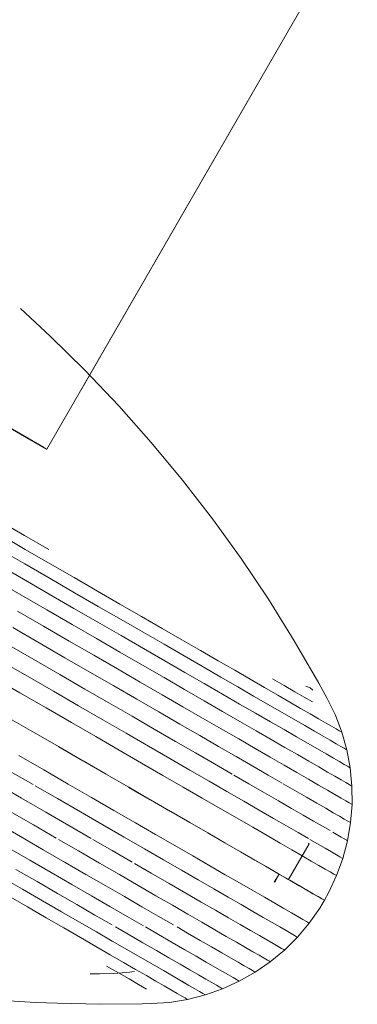
# Model space of a CAD drawing. Units: millimetres. Extents: x 1087 to 7807, y -2081 to 2671.
# Drawn here: x 2551 to 2567, y 760 to 808 of the extents above; entities that cross this region are included whole.
import ezdxf

# ---------------------------------------------------------------- set-up
doc = ezdxf.new("R2010")
doc.units = ezdxf.units.MM
doc.layers.add('06', color=7, linetype='Continuous', lineweight=9)
doc.layers.add('51', color=7, linetype='Continuous', lineweight=9)

# ---------------------------------------------------------------- blocks, each defined once
blk = doc.blocks.new('10062_DWG_Layer_0603-434885-Level 1')
at = {"layer": '06'}
for p, q in [((-13.666, -14.49), (-14.105, -16.396)), ((-13.666, -14.49), (-14.105, -16.396)), ((-14.105, -16.396), (-14.698, -18.685)), ((-14.105, -16.396), (-14.698, -18.685)), ((-23.07, -20.141), (-23.07, -18.742)), ((-14.698, -18.685), (-15.367, -20.952)), ((-14.698, -18.685), (-15.367, -20.952)), ((-24.249, -20.848), (-24.249, -19.401)), ((-23.63, -20.508), (-23.63, -19.085)), ((-25.641, -21.433), (-25.641, -19.945)), ((-24.921, -21.157), (-24.921, -19.689)), ((-23.07, -21.5), (-23.07, -20.141)), ((-24.249, -22.256), (-24.249, -20.848)), ((-23.63, -21.893), (-23.63, -20.508)), ((-24.921, -22.586), (-24.921, -21.157)), ((-15.367, -20.952), (-16.113, -23.196)), ((-15.367, -20.952), (-16.113, -23.196)), ((-26.404, -23.137), (-26.404, -21.674)), ((-25.641, -22.88), (-25.641, -21.433)), ((-29.758, -23.753), (-29.758, -22.251)), ((-28.887, -23.664), (-28.887, -22.167)), ((-28.033, -23.53), (-28.033, -22.042)), ((-27.204, -23.355), (-27.204, -21.877)), ((-24.249, -23.621), (-24.249, -22.256)), ((-23.63, -23.236), (-23.63, -21.893)), ((-24.921, -23.971), (-24.921, -22.586)), ((-26.404, -24.557), (-26.404, -23.137)), ((-25.641, -24.284), (-25.641, -22.88)), ((-23.63, -24.535), (-23.63, -23.236)), ((-16.113, -23.196), (-16.934, -25.413)), ((-16.113, -23.196), (-16.934, -25.413)), ((-29.758, -25.21), (-29.758, -23.753)), ((-28.887, -25.115), (-28.887, -23.664)), ((-28.033, -24.974), (-28.033, -23.53)), ((-27.204, -24.787), (-27.204, -23.355)), ((-24.249, -24.941), (-24.249, -23.621)), ((-31.081, -23.803), (-31.081, -25.243)), ((-24.921, -25.311), (-24.921, -23.971)), ((-26.404, -25.929), (-26.404, -24.557)), ((-25.641, -25.641), (-25.641, -24.284)), ((-23.63, -25.787), (-23.63, -24.535)), ((-28.887, -26.519), (-28.887, -25.115)), ((-28.033, -26.37), (-28.033, -24.974)), ((-27.204, -26.173), (-27.204, -24.787)), ((-24.249, -26.214), (-24.249, -24.941)), ((-31.081, -25.264), (-31.081, -26.658)), ((-29.758, -26.619), (-29.758, -25.21)), ((-25.641, -26.95), (-25.641, -25.641)), ((-24.921, -26.603), (-24.921, -25.311)), ((-16.934, -25.413), (-17.83, -27.601)), ((-16.934, -25.413), (-17.83, -27.601)), ((-26.404, -27.252), (-26.404, -25.929)), ((-23.63, -26.99), (-23.63, -25.787)), ((-29.758, -27.978), (-29.758, -26.619)), ((-28.887, -27.872), (-28.887, -26.519)), ((-28.033, -27.716), (-28.033, -26.37)), ((-27.204, -27.508), (-27.204, -26.173)), ((-24.921, -27.844), (-24.921, -26.603)), ((-24.249, -27.437), (-24.249, -26.214)), ((-31.081, -26.676), (-31.081, -28.022)), ((-25.641, -28.207), (-25.641, -26.95)), ((-23.63, -28.141), (-23.63, -26.99)), ((-27.204, -28.792), (-27.204, -27.508)), ((-26.404, -28.524), (-26.404, -27.252)), ((-24.249, -28.608), (-24.249, -27.437)), ((-31.081, -28.037), (-31.081, -29.333)), ((-29.758, -29.283), (-29.758, -27.978)), ((-28.887, -29.173), (-28.887, -27.872)), ((-28.033, -29.008), (-28.033, -27.716)), ((-24.921, -29.032), (-24.921, -27.844)), ((-17.83, -27.601), (-18.799, -29.758)), ((-17.83, -27.601), (-18.799, -29.758)), ((-26.404, -29.741), (-26.404, -28.524)), ((-25.641, -29.411), (-25.641, -28.207)), ((-23.63, -29.239), (-23.63, -28.141)), ((-27.204, -30.02), (-27.204, -28.792)), ((-24.249, -29.724), (-24.249, -28.608)), ((-31.081, -29.345), (-31.081, -30.587)), ((-29.758, -30.532), (-29.758, -29.283)), ((-28.887, -30.417), (-28.887, -29.173)), ((-28.033, -30.246), (-28.033, -29.008)), ((-25.641, -30.558), (-25.641, -29.411)), ((-24.921, -30.165), (-24.921, -29.032)), ((-23.63, -30.282), (-23.63, -29.239)), ((-26.404, -30.901), (-26.404, -29.741)), ((-24.249, -30.784), (-24.249, -29.724)), ((-18.799, -29.758), (-19.84, -31.88)), ((-18.799, -29.758), (-19.84, -31.88)), ((-28.887, -31.604), (-28.887, -30.417)), ((-28.033, -31.426), (-28.033, -30.246)), ((-27.204, -31.191), (-27.204, -30.02)), ((-24.921, -31.24), (-24.921, -30.165)), ((-23.63, -31.267), (-23.63, -30.282)), ((-31.081, -30.597), (-31.081, -31.784)), ((-29.758, -30.532), (-29.758, -31.723)), ((-26.404, -32.003), (-26.404, -30.901)), ((-25.641, -31.647), (-25.641, -30.558)), ((-24.249, -31.785), (-24.249, -30.784)), ((-27.204, -32.303), (-27.204, -31.191)), ((-24.921, -32.256), (-24.921, -31.24)), ((-23.63, -32.192), (-23.63, -31.267)), ((-31.081, -31.791), (-31.081, -32.919)), ((-29.758, -32.854), (-29.758, -31.723)), ((-28.887, -31.604), (-28.887, -32.731)), ((-28.033, -32.547), (-28.033, -31.426)), ((-25.641, -32.677), (-25.641, -31.647)), ((-24.249, -32.725), (-24.249, -31.785)), ((-27.204, -33.354), (-27.204, -32.303)), ((-26.404, -33.044), (-26.404, -32.003)), ((-24.921, -33.21), (-24.921, -32.256)), ((-23.63, -33.056), (-23.63, -32.192)), ((-19.84, -31.88), (-20.952, -33.966)), ((-19.84, -31.88), (-20.952, -33.966)), ((-28.887, -33.795), (-28.887, -32.731)), ((-28.033, -32.547), (-28.033, -33.605)), ((-25.641, -33.643), (-25.641, -32.677)), ((-24.249, -33.603), (-24.249, -32.725)), ((-31.081, -32.924), (-31.081, -33.992)), ((-29.758, -33.923), (-29.758, -32.854)), ((-26.404, -34.021), (-26.404, -33.044)), ((-24.921, -34.102), (-24.921, -33.21)), ((-23.63, -33.857), (-23.63, -33.056)), ((-28.033, -34.599), (-28.033, -33.605)), ((-27.204, -33.354), (-27.204, -34.341)), ((-25.641, -34.546), (-25.641, -33.643)), ((-24.249, -34.418), (-24.249, -33.603)), ((-31.081, -33.995), (-31.081, -35)), ((-29.758, -34.927), (-29.758, -33.923)), ((-28.887, -34.795), (-28.887, -33.795)), ((-26.404, -34.021), (-26.404, -34.934)), ((-24.921, -34.928), (-24.921, -34.102)), ((-23.63, -34.593), (-23.63, -33.857)), ((-23.07, -34.631), (-23.07, -33.973)), ((-22.134, -36.014), (-20.952, -33.966)), ((-22.134, -36.014), (-20.952, -33.966)), ((-28.033, -35.528), (-28.033, -34.679)), ((-27.204, -35.262), (-27.204, -34.341)), ((-25.641, -34.546), (-25.641, -35.383)), ((-24.249, -35.166), (-24.249, -34.418)), ((-23.63, -35.264), (-23.63, -34.593)), ((-23.07, -34.631), (-23.07, -35.224)), ((-23.07, -35.224), (-23.07, -34.631)), ((-31.081, -35.001), (-31.081, -35.94)), ((-29.758, -35.864), (-29.758, -34.927)), ((-28.887, -35.729), (-28.887, -34.795)), ((-26.404, -35.781), (-26.404, -34.934)), ((-24.921, -34.928), (-24.921, -35.688)), ((-24.249, -35.166), (-24.249, -35.848)), ((-28.033, -36.389), (-28.033, -35.528)), ((-27.204, -36.117), (-27.204, -35.262)), ((-25.641, -36.153), (-25.641, -35.383)), ((-23.63, -35.264), (-23.63, -35.867)), ((-23.07, -35.224), (-23.07, -35.75)), ((-23.07, -35.75), (-23.07, -35.224)), ((-22.57, -35.553), (-22.545, -35.767)), ((-22.57, -35.553), (-22.545, -35.767)), ((-31.081, -35.94), (-31.081, -36.811)), ((-29.758, -36.733), (-29.758, -35.864)), ((-28.887, -36.595), (-28.887, -35.729)), ((-27.204, -36.903), (-27.204, -36.117)), ((-26.404, -36.559), (-26.404, -35.781)), ((-24.921, -36.38), (-24.921, -35.688)), ((-24.249, -36.462), (-24.249, -35.848)), ((-23.63, -35.867), (-23.63, -36.403)), ((-23.63, -36.403), (-23.63, -35.867)), ((-23.07, -35.75), (-23.07, -36.207)), ((-23.07, -36.207), (-23.07, -35.75)), ((-22.57, -35.947), (-22.545, -35.767)), ((-22.57, -35.947), (-22.545, -35.767)), ((-22.57, -36.74), (-22.134, -36.014)), ((-22.57, -36.74), (-22.134, -36.014)), ((-28.887, -37.391), (-28.887, -36.595)), ((-28.033, -37.181), (-28.033, -36.389)), ((-26.404, -37.268), (-26.404, -36.559)), ((-25.641, -36.854), (-25.641, -36.153)), ((-24.921, -37.002), (-24.921, -36.38)), ((-24.249, -37.006), (-24.249, -36.462)), ((-23.63, -36.403), (-23.63, -36.869)), ((-23.63, -36.869), (-23.63, -36.403)), ((-31.081, -36.811), (-31.081, -37.612)), ((-29.758, -37.532), (-29.758, -36.733)), ((-27.204, -37.618), (-27.204, -36.968)), ((-25.641, -37.485), (-25.641, -36.854)), ((-24.921, -37.555), (-24.921, -37.002)), ((-24.249, -37.006), (-24.249, -37.48)), ((-24.249, -37.48), (-24.249, -37.006)), ((-23.63, -36.869), (-23.63, -37.265)), ((-23.63, -37.265), (-23.63, -36.869)), ((-22.57, -36.74), (-23.07, -37.485)), ((-23.07, -37.485), (-22.57, -36.74)), ((-29.758, -38.26), (-29.758, -37.532)), ((-28.887, -38.116), (-28.887, -37.391)), ((-28.033, -37.901), (-28.033, -37.181)), ((-26.404, -37.906), (-26.404, -37.268)), ((-25.641, -38.044), (-25.641, -37.485)), ((-24.921, -38.035), (-24.921, -37.555)), ((-24.249, -37.48), (-24.249, -37.882)), ((-24.249, -37.882), (-24.249, -37.48)), ((-23.63, -37.265), (-23.63, -37.589)), ((-23.63, -37.589), (-23.63, -37.265)), ((-23.07, -37.485), (-23.63, -38.169)), ((-31.081, -37.612), (-31.081, -38.341)), ((-28.033, -38.55), (-28.033, -37.901)), ((-27.204, -38.262), (-27.204, -37.618)), ((-26.404, -38.472), (-26.404, -37.906)), ((-24.921, -38.035), (-24.921, -38.444)), ((-24.921, -38.444), (-24.921, -38.035)), ((-24.249, -37.882), (-24.249, -38.212)), ((-24.249, -38.212), (-24.249, -37.882)), ((-23.63, -37.589), (-23.63, -37.843)), ((-23.63, -37.843), (-23.63, -37.589)), ((-23.63, -37.843), (-23.63, -38.024)), ((-23.63, -38.024), (-23.63, -37.843)), ((-23.63, -38.024), (-23.63, -38.133)), ((-23.63, -38.133), (-23.63, -38.024)), ((-31.081, -38.341), (-31.081, -38.997)), ((-29.758, -38.915), (-29.758, -38.26)), ((-28.887, -38.768), (-28.887, -38.116)), ((-27.204, -38.833), (-27.204, -38.262)), ((-26.404, -38.964), (-26.404, -38.472)), ((-25.641, -38.531), (-25.641, -38.044)), ((-24.921, -38.444), (-24.921, -38.779)), ((-24.921, -38.779), (-24.921, -38.444)), ((-24.249, -38.802), (-23.63, -38.169)), ((-24.249, -38.212), (-24.249, -38.47)), ((-24.249, -38.47), (-24.249, -38.212)), ((-24.249, -38.47), (-24.249, -38.654)), ((-24.249, -38.654), (-24.249, -38.47)), ((-23.63, -38.133), (-23.63, -38.169)), ((-23.63, -38.169), (-23.63, -38.133)), ((-29.758, -39.495), (-29.758, -38.915)), ((-28.887, -39.347), (-28.887, -38.768)), ((-28.033, -39.125), (-28.033, -38.55)), ((-27.204, -39.33), (-27.204, -38.833)), ((-26.404, -38.964), (-26.404, -39.383)), ((-26.404, -39.383), (-26.404, -38.964)), ((-25.641, -38.531), (-25.641, -38.945)), ((-25.641, -38.945), (-25.641, -38.531)), ((-25.641, -38.945), (-25.641, -39.285)), ((-25.641, -39.285), (-25.641, -38.945)), ((-24.921, -38.779), (-24.921, -39.04)), ((-24.921, -39.04), (-24.921, -38.779)), ((-24.921, -39.377), (-24.249, -38.802)), ((-24.249, -38.654), (-24.249, -38.765)), ((-24.249, -38.765), (-24.249, -38.654)), ((-24.249, -38.765), (-24.249, -38.802)), ((-24.249, -38.802), (-24.249, -38.765)), ((-31.081, -38.997), (-31.081, -39.579)), ((-28.887, -39.85), (-28.887, -39.417)), ((-28.033, -39.626), (-28.033, -39.125)), ((-27.204, -39.752), (-27.204, -39.33)), ((-26.404, -39.383), (-26.404, -39.726)), ((-26.404, -39.726), (-26.404, -39.383)), ((-25.641, -39.285), (-25.641, -39.549)), ((-25.641, -39.549), (-25.641, -39.285)), ((-25.641, -39.891), (-24.921, -39.377)), ((-24.921, -39.04), (-24.921, -39.227)), ((-24.921, -39.227), (-24.921, -39.04)), ((-24.921, -39.227), (-24.921, -39.34)), ((-24.921, -39.34), (-24.921, -39.227)), ((-24.921, -39.34), (-24.921, -39.377)), ((-24.921, -39.377), (-24.921, -39.34)), ((-31.081, -39.579), (-31.081, -40.086)), ((-31.081, -39.579), (-31.081, -40.086)), ((-29.758, -40.001), (-29.758, -39.495)), ((-28.887, -40.278), (-28.887, -39.85)), ((-28.033, -40.052), (-28.033, -39.626)), ((-27.204, -39.752), (-27.204, -40.099)), ((-27.204, -40.099), (-27.204, -39.752)), ((-26.404, -39.726), (-26.404, -39.994)), ((-26.404, -39.994), (-26.404, -39.726)), ((-26.404, -40.339), (-25.641, -39.891)), ((-25.641, -39.549), (-25.641, -39.739)), ((-25.641, -39.739), (-25.641, -39.549)), ((-25.641, -39.739), (-25.641, -39.853)), ((-25.641, -39.853), (-25.641, -39.739)), ((-25.641, -39.853), (-25.641, -39.891)), ((-25.641, -39.891), (-25.641, -39.853)), ((-31.081, -40.086), (-31.081, -40.516)), ((-31.081, -40.086), (-31.081, -40.516)), ((-29.758, -40.43), (-29.758, -40.001)), ((-28.887, -40.278), (-28.887, -40.629)), ((-28.887, -40.629), (-28.887, -40.278)), ((-28.033, -40.215), (-28.033, -40.401)), ((-28.033, -40.401), (-28.033, -40.215)), ((-28.033, -40.401), (-28.033, -40.673)), ((-28.033, -40.673), (-28.033, -40.401)), ((-27.204, -40.099), (-27.204, -40.369)), ((-27.204, -40.369), (-27.204, -40.099)), ((-27.204, -40.717), (-26.404, -40.339)), ((-27.204, -40.369), (-27.204, -40.563)), ((-27.204, -40.563), (-27.204, -40.369)), ((-26.404, -39.994), (-26.404, -40.185)), ((-26.404, -40.185), (-26.404, -39.994)), ((-26.404, -40.185), (-26.404, -40.3)), ((-26.404, -40.3), (-26.404, -40.185)), ((-26.404, -40.3), (-26.404, -40.339)), ((-26.404, -40.339), (-26.404, -40.3)), ((-31.081, -40.516), (-31.081, -40.87)), ((-31.081, -40.516), (-31.081, -40.87)), ((-31.081, -40.87), (-31.081, -41.145)), ((-31.081, -40.87), (-31.081, -41.145)), ((-29.758, -40.43), (-29.758, -40.783)), ((-29.758, -40.783), (-29.758, -40.43)), ((-29.758, -40.783), (-29.758, -41.058)), ((-29.758, -41.058), (-29.758, -40.783)), ((-28.887, -40.629), (-28.887, -40.903)), ((-28.887, -40.903), (-28.887, -40.629)), ((-28.033, -40.673), (-28.033, -40.868)), ((-28.033, -40.868), (-28.033, -40.673)), ((-28.033, -41.024), (-27.204, -40.717)), ((-28.033, -40.868), (-28.033, -40.985)), ((-28.033, -40.985), (-28.033, -40.868)), ((-27.204, -40.563), (-27.204, -40.679)), ((-27.204, -40.679), (-27.204, -40.563)), ((-27.204, -40.679), (-27.204, -40.717)), ((-27.204, -40.717), (-27.204, -40.679)), ((-31.081, -41.145), (-31.081, -41.342)), ((-31.081, -41.145), (-31.081, -41.342)), ((-31.081, -41.342), (-31.081, -41.461)), ((-31.081, -41.342), (-31.081, -41.461)), ((-29.758, -41.058), (-29.758, -41.254)), ((-29.758, -41.254), (-29.758, -41.058)), ((-29.758, -41.254), (-29.758, -41.373)), ((-29.758, -41.373), (-29.758, -41.254)), ((-29.758, -41.412), (-28.887, -41.256)), ((-28.887, -40.903), (-28.887, -41.099)), ((-28.887, -41.099), (-28.887, -40.903)), ((-28.887, -41.256), (-28.033, -41.024)), ((-28.887, -41.099), (-28.887, -41.217)), ((-28.887, -41.217), (-28.887, -41.099)), ((-28.887, -41.217), (-28.887, -41.256)), ((-28.887, -41.256), (-28.887, -41.217)), ((-28.033, -40.985), (-28.033, -41.024)), ((-28.033, -41.024), (-28.033, -40.985)), ((-31.081, -41.461), (-31.081, -41.5)), ((-31.081, -41.461), (-31.081, -41.5)), ((-31.081, -41.5), (-30.639, -41.49)), ((-30.639, -41.49), (-29.758, -41.412)), ((-29.758, -41.373), (-29.758, -41.412)), ((-29.758, -41.412), (-29.758, -41.373))]:
    blk.add_line(p, q, dxfattribs=at)
blk = doc.blocks.new('10062_DWG_Layer_0604-434887-Level 1')
at = {"layer": '06'}
for p, q in [((2587.036, 774.31), (2588.282, 773.591)), ((2588.282, 773.591), (2589.508, 772.883)), ((2589.508, 772.883), (2590.689, 772.201)), ((2587.592, 772.46), (2588.813, 771.756)), ((2590.786, 772.145), (2591.824, 771.546)), ((2587.075, 771.754), (2588.291, 771.052)), ((2588.813, 771.756), (2589.989, 771.077)), ((2591.835, 771.539), (2592.911, 770.918)), ((2586.526, 771.085), (2587.734, 770.387)), ((2588.389, 770.995), (2589.463, 770.375)), ((2589.989, 771.077), (2591.11, 770.43)), ((2592.911, 770.918), (2593.947, 770.32)), ((2587.734, 770.387), (2588.9, 769.714)), ((2591.11, 770.43), (2592.194, 769.804)), ((2589.463, 770.375), (2590.58, 769.73)), ((2593.953, 770.316), (2594.93, 769.752)), ((2587.149, 769.767), (2588.306, 769.099)), ((2588.9, 769.714), (2590.012, 769.072)), ((2590.58, 769.73), (2591.66, 769.107)), ((2592.194, 769.804), (2593.227, 769.207)), ((2594.934, 769.75), (2595.859, 769.216)), ((2586.538, 769.196), (2587.684, 768.535)), ((2588.306, 769.099), (2589.41, 768.461)), ((2590.012, 769.072), (2591.085, 768.452)), ((2591.66, 769.107), (2592.689, 768.512)), ((2593.227, 769.207), (2594.208, 768.641)), ((2595.862, 769.215), (2596.732, 768.712)), ((2587.684, 768.535), (2588.78, 767.902)), ((2592.689, 768.512), (2593.666, 767.948)), ((2594.208, 768.641), (2595.135, 768.106)), ((2596.733, 768.712), (2597.547, 768.242)), ((2587.041, 768.025), (2588.125, 767.399)), ((2589.511, 768.403), (2590.476, 767.846)), ((2591.17, 768.403), (2592.109, 767.861)), ((2595.135, 768.106), (2596.006, 767.603)), ((2597.547, 768.242), (2598.302, 767.806)), ((2601.629, 768.194), (2600.629, 766.462)), ((2601.584, 768.22), (2601.629, 768.194)), ((2601.629, 768.194), (2601.607, 768.207)), ((2588.78, 767.902), (2589.835, 767.293)), ((2590.476, 767.846), (2591.491, 767.26)), ((2592.109, 767.861), (2593.081, 767.301)), ((2593.666, 767.948), (2594.59, 767.415)), ((2596.006, 767.603), (2596.819, 767.134)), ((2598.302, 767.806), (2598.997, 767.405)), ((2588.125, 767.399), (2589.168, 766.797)), ((2589.835, 767.293), (2590.841, 766.712)), ((2591.491, 767.26), (2592.455, 766.703)), ((2593.183, 767.241), (2593.998, 766.771)), ((2594.59, 767.415), (2595.457, 766.914)), ((2597.572, 766.698), (2596.819, 767.134)), ((2598.997, 767.405), (2599.629, 767.039)), ((2599.514, 767.106), (2599.102, 767.344)), ((2599.863, 766.904), (2599.514, 767.106)), ((2587.451, 766.957), (2588.481, 766.362)), ((2589.168, 766.797), (2590.163, 766.223)), ((2590.841, 766.712), (2591.796, 766.161)), ((2592.455, 766.703), (2593.366, 766.177)), ((2593.998, 766.771), (2594.861, 766.273)), ((2595.457, 766.914), (2596.267, 766.447)), ((2597.572, 766.698), (2598.265, 766.298)), ((2599.629, 767.039), (2600.198, 766.711)), ((2600.147, 766.74), (2599.863, 766.904)), ((2600.176, 766.723), (2599.934, 766.335)), ((2600.176, 766.723), (2599.965, 766.335)), ((2600.366, 766.614), (2600.147, 766.74)), ((2600.198, 766.711), (2600.702, 766.42)), ((2600.52, 766.525), (2600.366, 766.614)), ((2586.764, 766.578), (2587.778, 765.992)), ((2588.481, 766.362), (2589.462, 765.796)), ((2590.163, 766.223), (2591.107, 765.678)), ((2591.796, 766.161), (2592.698, 765.64)), ((2593.366, 766.177), (2594.222, 765.683)), ((2594.861, 766.273), (2595.666, 765.808)), ((2596.267, 766.447), (2597.017, 766.013)), ((2598.265, 766.298), (2598.896, 765.934)), ((2600.474, 766.552), (2600.584, 766.488)), ((2600.607, 766.475), (2600.52, 766.525)), ((2600.584, 766.488), (2600.629, 766.462)), ((2600.629, 766.462), (2600.607, 766.475)), ((2601.125, 766.176), (2600.683, 766.431)), ((2600.702, 766.42), (2601.141, 766.166)), ((2601.5, 765.959), (2601.125, 766.176)), ((2601.141, 766.166), (2601.514, 765.951)), ((2587.066, 765.689), (2588.017, 765.14)), ((2587.778, 765.992), (2588.745, 765.433)), ((2589.462, 765.796), (2590.394, 765.257)), ((2591.107, 765.678), (2591.999, 765.163)), ((2592.698, 765.64), (2593.546, 765.151)), ((2594.222, 765.683), (2595.021, 765.222)), ((2595.666, 765.808), (2596.412, 765.377)), ((2597.708, 765.615), (2597.017, 766.013)), ((2598.896, 765.934), (2599.464, 765.606)), ((2601.808, 765.781), (2601.5, 765.959)), ((2601.514, 765.951), (2601.819, 765.775)), ((2602.049, 765.642), (2601.808, 765.781)), ((2601.819, 765.775), (2602.057, 765.637)), ((2602.222, 765.542), (2602.049, 765.642)), ((2602.057, 765.637), (2602.227, 765.539)), ((2588.745, 765.433), (2589.663, 764.903)), ((2590.394, 765.257), (2591.275, 764.749)), ((2591.999, 765.163), (2592.837, 764.679)), ((2595.021, 765.222), (2595.761, 764.795)), ((2596.412, 765.377), (2597.098, 764.981)), ((2597.708, 765.615), (2598.336, 765.252)), ((2598.336, 765.252), (2598.901, 764.926)), ((2599.464, 765.606), (2599.967, 765.316)), ((2599.967, 765.316), (2600.405, 765.063)), ((2602.362, 765.462), (2602.132, 765.084)), ((2602.326, 765.482), (2602.222, 765.542)), ((2602.227, 765.539), (2602.329, 765.481)), ((2602.362, 765.462), (2602.326, 765.482)), ((2602.329, 765.481), (2602.362, 765.462)), ((2588.017, 765.14), (2588.92, 764.618)), ((2589.663, 764.903), (2590.531, 764.403)), ((2591.275, 764.749), (2592.102, 764.272)), ((2592.837, 764.679), (2593.62, 764.227)), ((2593.546, 765.151), (2594.337, 764.694)), ((2594.337, 764.694), (2595.071, 764.27)), ((2595.761, 764.795), (2596.443, 764.401)), ((2597.723, 764.62), (2597.098, 764.981)), ((2598.901, 764.926), (2599.403, 764.636)), ((2600.405, 765.063), (2600.774, 764.85)), ((2600.774, 764.85), (2601.079, 764.674)), ((2601.079, 764.674), (2600.774, 764.85)), ((2602.132, 765.084), (2601.624, 764.359)), ((2588.92, 764.618), (2589.773, 764.126)), ((2590.531, 764.403), (2591.346, 763.932)), ((2596.443, 764.401), (2597.063, 764.043)), ((2597.723, 764.62), (2598.285, 764.296)), ((2598.285, 764.296), (2598.784, 764.008)), ((2599.403, 764.636), (2599.839, 764.384)), ((2599.839, 764.384), (2600.206, 764.172)), ((2601.053, 763.683), (2601.624, 764.359)), ((2601.079, 764.674), (2601.317, 764.537)), ((2601.317, 764.537), (2601.079, 764.674)), ((2601.317, 764.537), (2601.487, 764.438)), ((2601.487, 764.438), (2601.317, 764.537)), ((2601.487, 764.438), (2601.59, 764.379)), ((2601.59, 764.379), (2601.487, 764.438)), ((2601.59, 764.379), (2601.624, 764.359)), ((2601.624, 764.359), (2601.59, 764.379)), ((2589.773, 764.126), (2590.575, 763.663)), ((2591.346, 763.932), (2592.107, 763.493)), ((2592.273, 764.173), (2592.874, 763.826)), ((2592.874, 763.826), (2593.59, 763.412)), ((2593.713, 764.173), (2594.345, 763.808)), ((2594.345, 763.808), (2595.012, 763.423)), ((2595.239, 764.173), (2595.745, 763.881)), ((2595.745, 763.881), (2596.36, 763.526)), ((2597.621, 763.721), (2597.063, 764.043)), ((2598.784, 764.008), (2599.218, 763.757)), ((2599.218, 763.757), (2599.583, 763.546)), ((2600.206, 764.172), (2600.511, 763.997)), ((2600.511, 763.997), (2600.206, 764.172)), ((2600.511, 763.997), (2600.748, 763.86)), ((2600.748, 763.86), (2600.511, 763.997)), ((2600.748, 763.86), (2600.917, 763.762)), ((2600.917, 763.762), (2600.748, 763.86)), ((2600.917, 763.762), (2601.019, 763.703)), ((2601.019, 763.703), (2600.917, 763.762)), ((2590.575, 763.663), (2591.323, 763.231)), ((2592.107, 763.493), (2592.812, 763.086)), ((2593.59, 763.412), (2594.249, 763.032)), ((2595.012, 763.423), (2595.619, 763.072)), ((2596.912, 763.207), (2596.36, 763.526)), ((2597.621, 763.721), (2598.115, 763.436)), ((2598.115, 763.436), (2598.546, 763.187)), ((2599.583, 763.546), (2599.886, 763.372)), ((2599.886, 763.372), (2599.583, 763.546)), ((2599.886, 763.372), (2600.122, 763.235)), ((2600.122, 763.235), (2599.886, 763.372)), ((2600.426, 763.06), (2601.053, 763.683)), ((2601.019, 763.703), (2601.053, 763.683)), ((2601.053, 763.683), (2601.019, 763.703)), ((2591.323, 763.231), (2592.017, 762.83)), ((2592.017, 762.83), (2592.655, 762.462)), ((2592.812, 763.086), (2593.461, 762.711)), ((2594.249, 763.032), (2594.848, 762.686)), ((2596.166, 762.757), (2595.619, 763.072)), ((2597.402, 762.924), (2596.912, 763.207)), ((2597.402, 762.924), (2597.829, 762.678)), ((2598.546, 763.187), (2598.909, 762.977)), ((2598.909, 762.977), (2599.209, 762.804)), ((2599.209, 762.804), (2598.909, 762.977)), ((2599.209, 762.804), (2599.443, 762.669)), ((2599.443, 762.669), (2599.209, 762.804)), ((2599.745, 762.495), (2600.426, 763.06)), ((2600.122, 763.235), (2600.29, 763.138)), ((2600.29, 763.138), (2600.122, 763.235)), ((2600.29, 763.138), (2600.392, 763.079)), ((2600.392, 763.079), (2600.29, 763.138)), ((2600.392, 763.079), (2600.426, 763.06)), ((2600.426, 763.06), (2600.392, 763.079)), ((2592.655, 762.462), (2593.236, 762.127)), ((2593.461, 762.711), (2594.051, 762.37)), ((2594.583, 762.063), (2594.051, 762.37)), ((2595.387, 762.375), (2594.848, 762.686)), ((2595.387, 762.375), (2595.866, 762.099)), ((2596.166, 762.757), (2596.651, 762.477)), ((2597.072, 762.234), (2596.651, 762.477)), ((2597.829, 762.678), (2598.189, 762.47)), ((2598.189, 762.47), (2597.829, 762.678)), ((2598.189, 762.47), (2598.487, 762.298)), ((2598.487, 762.298), (2598.189, 762.47)), ((2599.017, 761.992), (2599.745, 762.495)), ((2599.443, 762.669), (2599.611, 762.572)), ((2599.611, 762.572), (2599.443, 762.669)), ((2599.611, 762.572), (2599.711, 762.514)), ((2599.711, 762.514), (2599.611, 762.572)), ((2599.711, 762.514), (2599.745, 762.495)), ((2599.745, 762.495), (2599.711, 762.514)), ((2591.039, 761.912), (2591.502, 761.904)), ((2591.502, 761.904), (2592.157, 761.919)), ((2591.837, 762.287), (2592.408, 761.958)), ((2592.808, 761.974), (2592.157, 761.919)), ((2592.408, 761.958), (2592.921, 761.661)), ((2593.183, 762.03), (2592.808, 761.974)), ((2593.759, 761.825), (2593.236, 762.127)), ((2593.759, 761.825), (2594.222, 761.557)), ((2593.759, 761.825), (2594.222, 761.557)), ((2594.583, 762.063), (2595.054, 761.791)), ((2595.866, 762.099), (2596.282, 761.858)), ((2596.635, 761.655), (2596.282, 761.858)), ((2596.635, 761.655), (2596.282, 761.858)), ((2597.072, 762.234), (2597.429, 762.028)), ((2597.429, 762.028), (2597.072, 762.234)), ((2597.429, 762.028), (2597.723, 761.858)), ((2597.723, 761.858), (2597.429, 762.028)), ((2597.723, 761.858), (2597.952, 761.726)), ((2597.952, 761.726), (2597.723, 761.858)), ((2598.248, 761.555), (2599.017, 761.992)), ((2598.487, 762.298), (2598.718, 762.164)), ((2598.718, 762.164), (2598.487, 762.298)), ((2598.718, 762.164), (2598.884, 762.068)), ((2598.884, 762.068), (2598.718, 762.164)), ((2598.884, 762.068), (2598.984, 762.011)), ((2598.984, 762.011), (2598.884, 762.068)), ((2598.984, 762.011), (2599.017, 761.992)), ((2599.017, 761.992), (2598.984, 762.011)), ((2592.921, 761.662), (2593.376, 761.399)), ((2592.921, 761.661), (2593.376, 761.398)), ((2593.772, 761.17), (2593.376, 761.399)), ((2594.222, 761.557), (2594.626, 761.324)), ((2594.625, 761.324), (2594.222, 761.557)), ((2595.054, 761.791), (2595.465, 761.554)), ((2595.464, 761.555), (2595.054, 761.791)), ((2595.812, 761.353), (2595.464, 761.555)), ((2595.465, 761.554), (2595.812, 761.353)), ((2595.812, 761.353), (2596.098, 761.188)), ((2596.098, 761.188), (2595.812, 761.353)), ((2596.635, 761.655), (2596.925, 761.487)), ((2596.925, 761.487), (2596.635, 761.655)), ((2596.925, 761.487), (2597.151, 761.356)), ((2597.151, 761.356), (2596.925, 761.487)), ((2597.151, 761.356), (2597.313, 761.263)), ((2597.313, 761.263), (2597.151, 761.356)), ((2598.248, 761.555), (2597.443, 761.188)), ((2597.952, 761.726), (2598.116, 761.631)), ((2598.116, 761.631), (2597.952, 761.726)), ((2598.116, 761.631), (2598.215, 761.574)), ((2598.215, 761.574), (2598.116, 761.631)), ((2598.215, 761.574), (2598.248, 761.555)), ((2598.248, 761.555), (2598.215, 761.574)), ((2594.968, 761.126), (2594.625, 761.324)), ((2594.626, 761.324), (2594.968, 761.126)), ((2594.968, 761.126), (2595.249, 760.964)), ((2595.249, 760.964), (2594.968, 761.126)), ((2595.249, 760.964), (2595.469, 760.837)), ((2595.469, 760.837), (2595.249, 760.964)), ((2596.609, 760.894), (2595.752, 760.674)), ((2596.321, 761.06), (2596.098, 761.188)), ((2596.321, 761.06), (2596.098, 761.188)), ((2596.321, 761.06), (2596.481, 760.967)), ((2596.481, 760.967), (2596.321, 761.06)), ((2596.481, 760.967), (2596.577, 760.912)), ((2596.577, 760.912), (2596.481, 760.967)), ((2596.577, 760.912), (2596.609, 760.894)), ((2596.609, 760.894), (2596.577, 760.912)), ((2597.443, 761.188), (2596.609, 760.894)), ((2597.313, 761.263), (2597.41, 761.207)), ((2597.41, 761.207), (2597.313, 761.263)), ((2597.41, 761.207), (2597.443, 761.188)), ((2597.443, 761.188), (2597.41, 761.207)), ((2586.351, 760.661), (2588.396, 760.531)), ((2588.396, 760.531), (2589.474, 760.492)), ((2591.515, 760.438), (2589.474, 760.492)), ((2593.564, 760.459), (2591.515, 760.438)), ((2593.564, 760.459), (2593.985, 760.47)), ((2593.985, 760.47), (2594.879, 760.531)), ((2595.752, 760.674), (2594.879, 760.531)), ((2595.469, 760.837), (2595.626, 760.747)), ((2595.626, 760.747), (2595.469, 760.837)), ((2595.626, 760.747), (2595.72, 760.692)), ((2595.72, 760.692), (2595.626, 760.747)), ((2595.72, 760.692), (2595.752, 760.674)), ((2595.752, 760.674), (2595.72, 760.692))]:
    blk.add_line(p, q, dxfattribs=at)
blk = doc.blocks.new('10062_DWG-434870-Level 1')
at = {"layer": '51'}
for p, q in [((2603.949, 813.231), (2588.955, 787.246)), ((2603.949, 813.231), (2590.61, 790.114)), ((2556.068, 806.234), (2588.938, 787.256)), ((2556.102, 806.214), (2588.955, 787.246)), ((2556.154, 806.184), (2588.852, 787.306)), ((2556.223, 806.144), (2588.783, 787.346)), ((2556.309, 806.095), (2588.697, 787.395)), ((2556.411, 806.035), (2588.594, 787.455)), ((2556.531, 805.966), (2588.184, 787.691)), ((2556.531, 805.966), (2588.474, 787.524)), ((2556.668, 805.887), (2588.594, 787.455)), ((2556.668, 805.887), (2588.338, 787.603)), ((2556.821, 805.799), (2587.829, 787.896)), ((2556.821, 805.799), (2588.184, 787.691)), ((2556.99, 805.701), (2588.338, 787.603)), ((2556.99, 805.701), (2588.015, 787.789)), ((2557.176, 805.594), (2587.829, 787.896)), ((2557.378, 805.477), (2588.015, 787.789)), ((2588.697, 787.395), (2588.852, 787.306)), ((2588.938, 787.256), (2588.955, 787.246))]:
    blk.add_line(p, q, dxfattribs=at)
at = {"rotation": 59.99999483946294}
blk.add_blockref('10062_DWG_Layer_0603-434885-Level 1', (2581.962, 813.129), dxfattribs=at)
blk.add_blockref('10062_DWG_Layer_0604-434887-Level 1', (0, 0))

msp = doc.modelspace()

# ---------------------------------------------------------------- block references
at = {"layer": '06'}
msp.add_blockref('10062_DWG-434870-Level 1', (-37, 0), dxfattribs=at)

doc.saveas('drawing.dxf')
